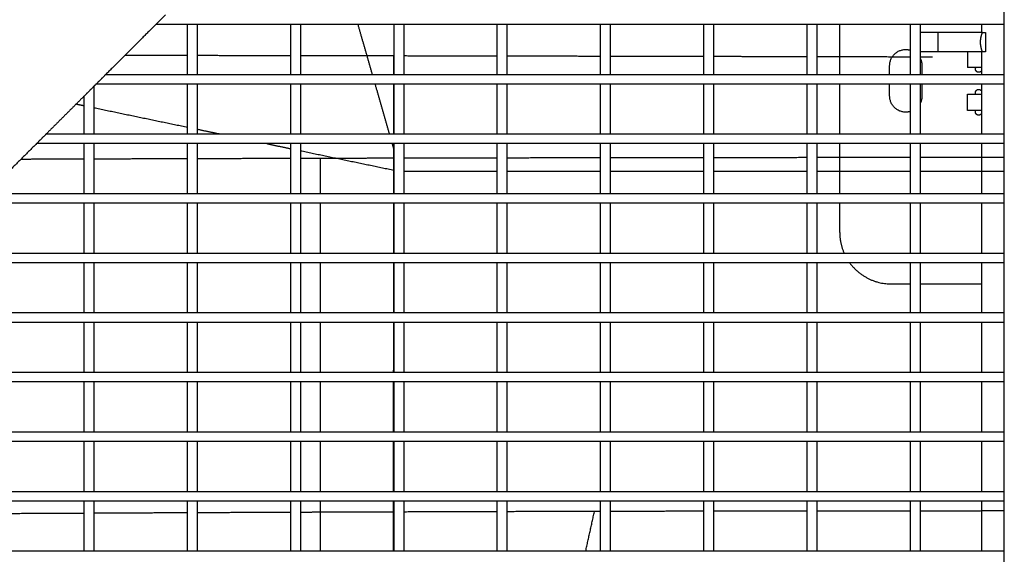
# Model space of a CAD drawing. Units: millimetres. Extents: x -4448 to 4448, y -4448 to 4448.
# Drawn here: x -503 to -19, y -883 to -619 of the extents above; entities that cross this region are included whole.
import ezdxf

# ---------------------------------------------------------------- set-up
doc = ezdxf.new("R2010")
doc.units = ezdxf.units.MM
doc.layers.add('DX-815', color=7, linetype='Continuous', true_color=0x000000)

msp = doc.modelspace()

# ---------------------------------------------------------------- linework, layer by layer
at = {"layer": 'DX-815', "lineweight": -3}
for points in [[(-184.33, -87.5), (-657.42, -560.53), (-1130.51, -1033.56)], [(-1032.9, -1130.23), (-559.78, -657.17), (-86.67, -184.1)], [(-533.49, -628.38), (-393.48, -488.4), (-253.48, -348.41)], [(-19.05, -1144.97), (-19.05, -868.73), (-19.05, -592.5)], [(-431.66, -617.04), (-434.05, -619.43), (-436.44, -621.82)], [(-436.44, -621.82), (-448.72, -634.1), (-461, -646.37)], [(-420.85, -621.82), (-428.65, -621.82), (-436.44, -621.82)], [(-420.85, -646.37), (-420.85, -634.09), (-420.85, -621.82)], [(-416.08, -621.82), (-418.46, -621.82), (-420.85, -621.82)], [(-416.08, -621.82), (-416.08, -634.1), (-416.08, -646.37)], [(-370.05, -621.82), (-393.06, -621.82), (-416.08, -621.82)], [(-370.05, -646.37), (-370.05, -634.1), (-370.05, -621.82)], [(-365.28, -621.82), (-367.66, -621.82), (-370.05, -621.82)], [(-319.25, -621.82), (-342.26, -621.82), (-365.28, -621.82)], [(-365.28, -621.82), (-365.28, -634.1), (-365.28, -646.37)], [(-337.05, -621.82), (-333.52, -634.1), (-329.99, -646.37)], [(-314.47, -621.82), (-316.86, -621.82), (-319.25, -621.82)], [(-319.25, -646.37), (-319.25, -634.1), (-319.25, -621.82)], [(-314.48, -621.82), (-314.48, -634.1), (-314.48, -646.37)], [(-268.45, -621.82), (-291.46, -621.82), (-314.47, -621.82)], [(-268.45, -646.37), (-268.45, -634.09), (-268.45, -621.82)], [(-263.68, -621.82), (-266.06, -621.82), (-268.45, -621.82)], [(-263.68, -621.82), (-263.68, -634.1), (-263.68, -646.37)], [(-217.65, -621.82), (-240.66, -621.82), (-263.68, -621.82)], [(-217.65, -646.37), (-217.65, -634.1), (-217.65, -621.82)], [(-212.88, -621.82), (-215.26, -621.82), (-217.65, -621.82)], [(-212.88, -621.82), (-212.88, -634.1), (-212.88, -646.37)], [(-166.85, -621.82), (-189.86, -621.82), (-212.88, -621.82)], [(-166.85, -646.37), (-166.85, -634.1), (-166.85, -621.82)], [(-162.08, -621.82), (-164.46, -621.82), (-166.85, -621.82)], [(-162.08, -621.82), (-162.08, -634.1), (-162.08, -646.37)], [(-116.05, -621.82), (-139.06, -621.82), (-162.08, -621.82)], [(-116.05, -646.37), (-116.05, -634.1), (-116.05, -621.82)], [(-111.28, -621.82), (-113.66, -621.82), (-116.05, -621.82)], [(-100.01, -621.82), (-105.64, -621.82), (-111.28, -621.82)], [(-111.28, -621.82), (-111.28, -634.1), (-111.28, -646.37)], [(-19.05, -621.82), (-59.53, -621.82), (-100.01, -621.82)], [(-100.01, -646.37), (-100.01, -634.1), (-100.01, -621.82)], [(-65.25, -634.44), (-65.25, -628.13), (-65.25, -621.82)], [(-60.48, -621.82), (-60.48, -630.08), (-60.48, -638.35)], [(-30.16, -625.73), (-30.16, -623.77), (-30.16, -621.82)], [(-29.8, -625.73), (-40.65, -625.73), (-51.51, -625.73)], [(-29.8, -625.73), (-29.07, -625.73), (-28.34, -625.73)], [(-28.34, -625.73), (-28.34, -630.49), (-28.34, -635.25)], [(-65.25, -646.37), (-65.25, -640.4), (-65.25, -634.44)], [(-451.54, -636.92), (-436.34, -636.94), (-421.15, -636.96)], [(-421.15, -636.96), (-421, -636.96), (-420.85, -636.96)], [(-416.07, -636.97), (-393.06, -637.01), (-370.05, -637.05)], [(-365.28, -637.06), (-355.96, -637.07), (-346.65, -637.09)], [(-346.65, -637.09), (-332.95, -637.12), (-319.25, -637.14)], [(-314.47, -637.15), (-293.57, -637.19), (-272.68, -637.23)], [(-272.68, -637.23), (-270.56, -637.23), (-268.45, -637.24)], [(-263.68, -637.25), (-240.66, -637.29), (-217.65, -637.34)], [(-212.87, -637.35), (-206.07, -637.36), (-199.27, -637.37)], [(-199.27, -637.37), (-183.06, -637.41), (-166.85, -637.44)], [(-162.08, -637.45), (-144.28, -637.49), (-126.48, -637.53)], [(-126.48, -637.53), (-121.26, -637.54), (-116.05, -637.55)], [(-111.27, -637.56), (-88.26, -637.62), (-65.25, -637.67)], [(-60.48, -637.68), (-57.41, -637.69), (-54.34, -637.69)], [(-60.48, -638.35), (-60.48, -642.36), (-60.48, -646.37)], [(-29.8, -635.25), (-40.65, -635.25), (-51.51, -635.25)], [(-37.21, -635.25), (-37.21, -639.11), (-37.21, -642.97)], [(-30.16, -642.97), (-30.16, -639.11), (-30.16, -635.25)], [(-28.34, -635.25), (-29.07, -635.25), (-29.8, -635.25)], [(-75.44, -646.37), (-75.44, -644.21), (-75.44, -642.05)], [(-59.56, -642.05), (-59.56, -644.21), (-59.56, -646.37)], [(-33.02, -642.97), (-35.12, -642.97), (-37.21, -642.97)], [(-31.28, -642.97), (-32.15, -642.97), (-33.02, -642.97)], [(-30.16, -644.32), (-30.16, -643.64), (-30.16, -642.97)], [(-461, -646.37), (-463.38, -648.76), (-465.77, -651.15)], [(-461, -646.37), (-440.92, -646.37), (-420.85, -646.37)], [(-420.85, -646.37), (-418.46, -646.37), (-416.07, -646.37)], [(-416.07, -646.37), (-393.06, -646.37), (-370.05, -646.37)], [(-370.05, -646.37), (-367.66, -646.37), (-365.27, -646.37)], [(-365.27, -646.37), (-342.26, -646.37), (-319.25, -646.37)], [(-319.25, -646.37), (-316.86, -646.37), (-314.48, -646.37)], [(-314.48, -646.37), (-291.46, -646.37), (-268.45, -646.37)], [(-268.45, -646.37), (-266.06, -646.37), (-263.68, -646.37)], [(-263.68, -646.37), (-240.66, -646.37), (-217.65, -646.37)], [(-217.65, -646.37), (-215.26, -646.37), (-212.88, -646.37)], [(-212.88, -646.37), (-189.86, -646.37), (-166.85, -646.37)], [(-166.85, -646.37), (-164.46, -646.37), (-162.08, -646.37)], [(-162.08, -646.37), (-139.06, -646.37), (-116.05, -646.37)], [(-116.05, -646.37), (-113.66, -646.37), (-111.28, -646.37)], [(-111.28, -646.37), (-105.64, -646.37), (-100.01, -646.37)], [(-100.01, -646.37), (-87.72, -646.37), (-75.43, -646.37)], [(-75.43, -646.37), (-70.34, -646.37), (-65.25, -646.37)], [(-65.25, -646.37), (-62.86, -646.37), (-60.47, -646.37)], [(-60.47, -646.37), (-60.02, -646.37), (-59.56, -646.37)], [(-59.56, -646.37), (-39.3, -646.37), (-19.05, -646.37)], [(-30.16, -646.37), (-30.16, -645.35), (-30.16, -644.32)], [(-466.87, -652.25), (-469.26, -654.64), (-471.65, -657.03)], [(-466.88, -652.25), (-466.88, -663.98), (-466.88, -675.7)], [(-465.77, -651.15), (-466.32, -651.7), (-466.87, -652.25)], [(-420.85, -651.15), (-443.31, -651.15), (-465.77, -651.15)], [(-420.85, -675.7), (-420.85, -663.43), (-420.85, -651.15)], [(-416.08, -651.15), (-418.46, -651.15), (-420.85, -651.15)], [(-416.08, -651.14), (-416.08, -663.42), (-416.08, -675.7)], [(-370.05, -651.15), (-393.06, -651.15), (-416.08, -651.15)], [(-365.28, -651.15), (-367.66, -651.15), (-370.05, -651.15)], [(-370.05, -675.7), (-370.05, -663.43), (-370.05, -651.15)], [(-319.25, -651.15), (-342.26, -651.15), (-365.28, -651.15)], [(-365.28, -651.15), (-365.28, -663.43), (-365.28, -675.7)], [(-328.62, -651.15), (-325.09, -663.43), (-321.56, -675.7)], [(-319.25, -675.7), (-319.25, -663.43), (-319.25, -651.15)], [(-314.48, -651.15), (-316.86, -651.15), (-319.25, -651.15)], [(-268.45, -651.15), (-291.46, -651.15), (-314.48, -651.15)], [(-314.48, -651.15), (-314.48, -663.43), (-314.48, -675.7)], [(-268.45, -675.7), (-268.45, -663.42), (-268.45, -651.15)], [(-263.67, -651.15), (-266.06, -651.15), (-268.45, -651.15)], [(-263.68, -651.15), (-263.68, -663.43), (-263.68, -675.7)], [(-217.65, -651.15), (-240.66, -651.15), (-263.67, -651.15)], [(-212.87, -651.15), (-215.26, -651.15), (-217.65, -651.15)], [(-217.65, -675.7), (-217.65, -663.43), (-217.65, -651.15)], [(-212.88, -651.15), (-212.88, -663.43), (-212.88, -675.7)], [(-166.85, -651.15), (-189.86, -651.15), (-212.87, -651.15)], [(-162.08, -651.15), (-164.46, -651.15), (-166.85, -651.15)], [(-166.85, -675.7), (-166.85, -663.43), (-166.85, -651.15)], [(-116.05, -651.15), (-139.06, -651.15), (-162.08, -651.15)], [(-162.08, -651.15), (-162.08, -663.42), (-162.08, -675.7)], [(-116.05, -675.7), (-116.05, -663.42), (-116.05, -651.15)], [(-111.27, -651.15), (-113.66, -651.15), (-116.05, -651.15)], [(-111.28, -651.15), (-111.28, -663.43), (-111.28, -675.7)], [(-100.01, -651.15), (-105.64, -651.15), (-111.27, -651.15)], [(-100.01, -675.7), (-100.01, -663.43), (-100.01, -651.15)], [(-75.44, -651.15), (-87.72, -651.15), (-100.01, -651.15)], [(-65.25, -651.15), (-70.34, -651.15), (-75.44, -651.15)], [(-75.44, -657.03), (-75.44, -654.09), (-75.44, -651.15)], [(-60.48, -651.15), (-62.86, -651.15), (-65.25, -651.15)], [(-65.25, -664.65), (-65.25, -657.9), (-65.25, -651.15)], [(-59.56, -651.15), (-60.02, -651.15), (-60.48, -651.15)], [(-60.48, -651.15), (-60.48, -655.94), (-60.48, -660.72)], [(-19.05, -651.15), (-39.3, -651.15), (-59.56, -651.15)], [(-59.56, -651.15), (-59.56, -654.09), (-59.56, -657.03)], [(-30.16, -654.79), (-30.16, -652.97), (-30.16, -651.15)], [(-471.65, -657.03), (-480.99, -666.36), (-490.33, -675.7)], [(-471.65, -675.7), (-471.65, -666.36), (-471.65, -657.02)], [(-37.21, -656.14), (-35.12, -656.14), (-33.02, -656.14)], [(-37.21, -664.08), (-37.21, -660.11), (-37.21, -656.14)], [(-33.02, -656.14), (-32.15, -656.14), (-31.28, -656.14)], [(-30.16, -656.14), (-30.16, -655.46), (-30.16, -654.79)], [(-30.16, -664.08), (-30.16, -660.11), (-30.16, -656.14)], [(-475.58, -660.95), (-473.61, -661.36), (-471.65, -661.77)], [(-466.88, -662.76), (-443.86, -667.56), (-420.85, -672.35)], [(-60.48, -660.72), (-60.48, -668.21), (-60.48, -675.7)], [(-65.25, -675.7), (-65.25, -670.17), (-65.25, -664.65)], [(-33.02, -664.08), (-35.12, -664.08), (-37.21, -664.08)], [(-31.28, -664.08), (-32.15, -664.08), (-33.02, -664.08)], [(-30.16, -665.43), (-30.16, -664.75), (-30.16, -664.08)], [(-30.16, -675.7), (-30.16, -670.57), (-30.16, -665.43)], [(-490.33, -675.7), (-492.72, -678.09), (-495.1, -680.47)], [(-490.33, -675.7), (-480.99, -675.7), (-471.65, -675.7)], [(-471.65, -675.7), (-469.26, -675.7), (-466.87, -675.7)], [(-466.87, -675.7), (-443.86, -675.7), (-420.85, -675.7)], [(-420.85, -675.7), (-418.46, -675.7), (-416.08, -675.7)], [(-416.08, -673.35), (-410.43, -674.53), (-404.78, -675.7)], [(-416.08, -675.7), (-393.06, -675.7), (-370.05, -675.7)], [(-370.05, -675.7), (-367.66, -675.7), (-365.28, -675.7)], [(-365.28, -675.7), (-342.26, -675.7), (-319.25, -675.7)], [(-319.25, -675.7), (-316.86, -675.7), (-314.48, -675.7)], [(-314.48, -675.7), (-291.46, -675.7), (-268.45, -675.7)], [(-268.45, -675.7), (-266.06, -675.7), (-263.67, -675.7)], [(-263.67, -675.7), (-240.66, -675.7), (-217.65, -675.7)], [(-217.65, -675.7), (-215.26, -675.7), (-212.88, -675.7)], [(-212.88, -675.7), (-189.86, -675.7), (-166.85, -675.7)], [(-166.85, -675.7), (-164.46, -675.7), (-162.08, -675.7)], [(-162.08, -675.7), (-139.06, -675.7), (-116.05, -675.7)], [(-116.05, -675.7), (-113.66, -675.7), (-111.27, -675.7)], [(-111.27, -675.7), (-105.64, -675.7), (-100.01, -675.7)], [(-100.01, -675.7), (-82.63, -675.7), (-65.25, -675.7)], [(-65.25, -675.7), (-42.15, -675.7), (-19.05, -675.7)], [(-65.25, -675.7), (-65.25, -675.7), (-65.25, -675.7)], [(-495.1, -680.47), (-506.39, -691.76), (-517.68, -703.05)], [(-471.65, -680.48), (-483.38, -680.48), (-495.1, -680.48)], [(-471.65, -705.03), (-471.65, -692.75), (-471.65, -680.48)], [(-466.88, -680.48), (-469.26, -680.48), (-471.65, -680.48)], [(-466.88, -680.48), (-466.88, -692.75), (-466.88, -705.03)], [(-420.85, -680.48), (-443.86, -680.48), (-466.88, -680.48)], [(-420.85, -705.03), (-420.85, -692.75), (-420.85, -680.48)], [(-416.07, -680.48), (-418.46, -680.48), (-420.85, -680.48)], [(-416.08, -680.48), (-416.08, -692.75), (-416.08, -705.03)], [(-370.05, -680.48), (-393.06, -680.48), (-416.07, -680.48)], [(-381.87, -680.48), (-375.96, -681.71), (-370.05, -682.94)], [(-370.05, -705.03), (-370.05, -692.75), (-370.05, -680.48)], [(-365.28, -680.48), (-367.66, -680.48), (-370.05, -680.48)], [(-365.28, -680.48), (-365.28, -692.75), (-365.28, -705.03)], [(-319.25, -680.48), (-342.26, -680.48), (-365.28, -680.48)], [(-320.19, -680.48), (-319.72, -682.11), (-319.25, -683.75)], [(-319.25, -705.03), (-319.25, -692.75), (-319.25, -680.47)], [(-314.48, -680.48), (-316.86, -680.48), (-319.25, -680.48)], [(-314.48, -680.48), (-314.48, -692.75), (-314.48, -705.03)], [(-268.45, -680.48), (-291.46, -680.48), (-314.48, -680.48)], [(-268.45, -705.03), (-268.45, -692.75), (-268.45, -680.48)], [(-263.67, -680.48), (-266.06, -680.48), (-268.45, -680.48)], [(-263.68, -680.48), (-263.68, -692.76), (-263.68, -705.03)], [(-217.65, -680.48), (-240.66, -680.48), (-263.67, -680.48)], [(-217.65, -705.03), (-217.65, -692.75), (-217.65, -680.48)], [(-212.88, -680.48), (-215.26, -680.48), (-217.65, -680.48)], [(-212.88, -680.48), (-212.88, -692.75), (-212.88, -705.03)], [(-166.85, -680.48), (-189.86, -680.48), (-212.88, -680.48)], [(-166.85, -705.03), (-166.85, -692.75), (-166.85, -680.48)], [(-162.07, -680.48), (-164.46, -680.48), (-166.85, -680.48)], [(-162.08, -680.48), (-162.08, -692.75), (-162.08, -705.03)], [(-116.05, -680.48), (-139.06, -680.48), (-162.07, -680.48)], [(-116.05, -705.03), (-116.05, -692.75), (-116.05, -680.48)], [(-111.27, -680.48), (-113.66, -680.48), (-116.05, -680.48)], [(-111.28, -680.48), (-111.28, -692.75), (-111.28, -705.03)], [(-100.01, -680.48), (-105.64, -680.48), (-111.27, -680.48)], [(-100.01, -705.03), (-100.01, -692.75), (-100.01, -680.48)], [(-19.05, -680.48), (-59.53, -680.48), (-100.01, -680.48)], [(-65.25, -705.03), (-65.25, -692.75), (-65.25, -680.48)], [(-60.48, -680.48), (-60.48, -692.76), (-60.48, -705.03)], [(-30.16, -705.03), (-30.16, -692.75), (-30.16, -680.48)], [(-365.28, -683.94), (-342.26, -688.73), (-319.25, -693.53)], [(-355.43, -705.03), (-355.43, -696.32), (-355.43, -687.6)], [(-268.45, -694.15), (-291.46, -694.15), (-314.47, -694.15)], [(-217.65, -694.15), (-240.66, -694.15), (-263.68, -694.15)], [(-166.85, -694.15), (-189.86, -694.15), (-212.87, -694.15)], [(-116.05, -694.15), (-139.06, -694.15), (-162.08, -694.15)], [(-65.25, -694.15), (-88.26, -694.15), (-111.28, -694.15)], [(-19.05, -694.15), (-39.76, -694.15), (-60.47, -694.15)], [(-517.67, -705.03), (-494.66, -705.03), (-471.65, -705.03)], [(-471.65, -705.03), (-469.26, -705.03), (-466.87, -705.03)], [(-466.87, -705.03), (-443.86, -705.03), (-420.85, -705.03)], [(-420.85, -705.03), (-418.46, -705.03), (-416.08, -705.03)], [(-416.08, -705.03), (-393.06, -705.03), (-370.05, -705.03)], [(-370.05, -705.03), (-367.66, -705.03), (-365.27, -705.03)], [(-365.27, -705.03), (-342.26, -705.03), (-319.25, -705.03)], [(-319.25, -705.03), (-316.86, -705.03), (-314.47, -705.03)], [(-314.47, -705.03), (-291.46, -705.03), (-268.45, -705.03)], [(-268.45, -705.03), (-266.06, -705.03), (-263.68, -705.03)], [(-263.68, -705.03), (-240.66, -705.03), (-217.65, -705.03)], [(-217.65, -705.03), (-215.26, -705.03), (-212.87, -705.03)], [(-212.87, -705.03), (-189.86, -705.03), (-166.85, -705.03)], [(-166.85, -705.03), (-164.46, -705.03), (-162.07, -705.03)], [(-162.07, -705.03), (-139.06, -705.03), (-116.05, -705.03)], [(-116.05, -705.03), (-113.66, -705.03), (-111.28, -705.03)], [(-111.28, -705.03), (-105.64, -705.03), (-100.01, -705.03)], [(-100.01, -705.03), (-59.53, -705.03), (-19.05, -705.03)], [(-471.65, -709.81), (-494.66, -709.81), (-517.68, -709.81)], [(-466.87, -709.81), (-469.26, -709.81), (-471.65, -709.81)], [(-471.65, -734.36), (-471.65, -722.08), (-471.65, -709.81)], [(-466.88, -709.81), (-466.88, -722.08), (-466.88, -734.36)], [(-420.85, -709.81), (-443.86, -709.81), (-466.87, -709.81)], [(-420.85, -734.36), (-420.85, -722.08), (-420.85, -709.81)], [(-416.07, -709.81), (-418.46, -709.81), (-420.85, -709.81)], [(-416.08, -709.81), (-416.08, -722.08), (-416.08, -734.36)], [(-370.05, -709.81), (-393.06, -709.81), (-416.07, -709.81)], [(-365.27, -709.81), (-367.66, -709.81), (-370.05, -709.81)], [(-370.05, -734.36), (-370.05, -722.08), (-370.05, -709.81)], [(-365.28, -709.81), (-365.28, -722.08), (-365.28, -734.36)], [(-319.25, -709.81), (-342.26, -709.81), (-365.27, -709.81)], [(-355.42, -734.36), (-355.43, -722.08), (-355.43, -709.81)], [(-314.48, -709.81), (-316.86, -709.81), (-319.25, -709.81)], [(-319.25, -734.36), (-319.25, -722.08), (-319.25, -709.81)], [(-314.48, -709.8), (-314.48, -722.08), (-314.48, -734.36)], [(-268.45, -709.81), (-291.46, -709.81), (-314.48, -709.81)], [(-263.67, -709.81), (-266.06, -709.81), (-268.45, -709.81)], [(-268.45, -734.36), (-268.45, -722.08), (-268.45, -709.81)], [(-263.68, -709.81), (-263.68, -722.08), (-263.68, -734.36)], [(-217.65, -709.81), (-240.66, -709.81), (-263.67, -709.81)], [(-212.87, -709.81), (-215.26, -709.81), (-217.65, -709.81)], [(-217.65, -734.36), (-217.65, -722.08), (-217.65, -709.81)], [(-212.88, -709.81), (-212.88, -722.08), (-212.88, -734.36)], [(-166.85, -709.81), (-189.86, -709.81), (-212.87, -709.81)], [(-162.08, -709.81), (-164.46, -709.81), (-166.85, -709.81)], [(-166.85, -734.36), (-166.85, -722.08), (-166.85, -709.81)], [(-162.08, -709.8), (-162.08, -722.08), (-162.08, -734.36)], [(-116.05, -709.81), (-139.06, -709.81), (-162.08, -709.81)], [(-116.05, -734.36), (-116.05, -722.08), (-116.05, -709.81)], [(-111.27, -709.81), (-113.66, -709.81), (-116.05, -709.81)], [(-111.28, -709.81), (-111.28, -722.08), (-111.28, -734.36)], [(-100.01, -709.81), (-105.64, -709.81), (-111.27, -709.81)], [(-19.06, -709.81), (-59.53, -709.81), (-100.01, -709.81)], [(-100.01, -724.15), (-100.01, -716.98), (-100.01, -709.81)], [(-65.25, -734.36), (-65.25, -722.08), (-65.25, -709.81)], [(-60.48, -709.81), (-60.48, -722.08), (-60.48, -734.36)], [(-30.16, -734.36), (-30.16, -722.08), (-30.16, -709.81)], [(-517.68, -734.36), (-494.66, -734.36), (-471.65, -734.36)], [(-471.65, -734.36), (-469.26, -734.36), (-466.88, -734.36)], [(-466.88, -734.36), (-443.86, -734.36), (-420.85, -734.36)], [(-420.85, -734.36), (-418.46, -734.36), (-416.08, -734.36)], [(-416.08, -734.36), (-393.06, -734.36), (-370.05, -734.36)], [(-370.05, -734.36), (-367.66, -734.36), (-365.28, -734.36)], [(-365.28, -734.36), (-342.26, -734.36), (-319.25, -734.36)], [(-319.25, -734.36), (-316.86, -734.36), (-314.48, -734.36)], [(-314.48, -734.36), (-291.46, -734.36), (-268.45, -734.36)], [(-268.45, -734.36), (-266.06, -734.36), (-263.67, -734.36)], [(-263.67, -734.36), (-240.66, -734.36), (-217.65, -734.36)], [(-217.65, -734.36), (-215.26, -734.36), (-212.88, -734.36)], [(-212.88, -734.36), (-189.86, -734.36), (-166.85, -734.36)], [(-166.85, -734.36), (-164.46, -734.36), (-162.08, -734.36)], [(-162.08, -734.36), (-139.06, -734.36), (-116.05, -734.36)], [(-116.05, -734.36), (-113.66, -734.36), (-111.27, -734.36)], [(-111.27, -734.36), (-104.57, -734.36), (-97.87, -734.36)], [(-97.87, -734.36), (-58.46, -734.36), (-19.05, -734.36)], [(-471.65, -739.14), (-494.66, -739.14), (-517.67, -739.14)], [(-471.65, -763.69), (-471.65, -751.41), (-471.65, -739.14)], [(-466.88, -739.14), (-469.26, -739.14), (-471.65, -739.14)], [(-466.88, -739.13), (-466.88, -751.41), (-466.88, -763.69)], [(-420.85, -739.14), (-443.86, -739.14), (-466.88, -739.14)], [(-420.85, -763.69), (-420.85, -751.41), (-420.85, -739.13)], [(-416.08, -739.14), (-418.46, -739.14), (-420.85, -739.14)], [(-370.05, -739.14), (-393.06, -739.14), (-416.08, -739.14)], [(-416.08, -739.14), (-416.08, -751.41), (-416.08, -763.69)], [(-365.28, -739.14), (-367.66, -739.14), (-370.05, -739.14)], [(-370.05, -763.69), (-370.05, -751.41), (-370.05, -739.14)], [(-319.25, -739.14), (-342.26, -739.14), (-365.28, -739.14)], [(-365.28, -739.14), (-365.28, -751.41), (-365.28, -763.69)], [(-355.42, -763.69), (-355.42, -751.41), (-355.42, -739.14)], [(-314.47, -739.14), (-316.86, -739.14), (-319.25, -739.14)], [(-319.25, -763.69), (-319.25, -751.41), (-319.25, -739.14)], [(-314.48, -739.14), (-314.48, -751.41), (-314.48, -763.69)], [(-268.45, -739.14), (-291.46, -739.14), (-314.47, -739.14)], [(-263.67, -739.14), (-266.06, -739.14), (-268.45, -739.14)], [(-268.45, -763.69), (-268.45, -751.41), (-268.45, -739.14)], [(-263.68, -739.14), (-263.68, -751.41), (-263.68, -763.69)], [(-217.65, -739.14), (-240.66, -739.14), (-263.67, -739.14)], [(-212.88, -739.14), (-215.26, -739.14), (-217.65, -739.14)], [(-217.65, -763.69), (-217.65, -751.41), (-217.65, -739.14)], [(-166.85, -739.14), (-189.86, -739.14), (-212.88, -739.14)], [(-212.88, -739.14), (-212.88, -751.41), (-212.88, -763.69)], [(-162.07, -739.14), (-164.46, -739.14), (-166.85, -739.14)], [(-166.85, -763.69), (-166.85, -751.41), (-166.85, -739.14)], [(-162.08, -739.14), (-162.08, -751.41), (-162.08, -763.69)], [(-116.05, -739.14), (-139.06, -739.14), (-162.07, -739.14)], [(-111.28, -739.14), (-113.66, -739.14), (-116.05, -739.14)], [(-116.05, -763.69), (-116.05, -751.41), (-116.05, -739.14)], [(-111.28, -739.13), (-111.28, -751.41), (-111.28, -763.69)], [(-95.12, -739.14), (-103.2, -739.14), (-111.28, -739.14)], [(-19.05, -739.14), (-57.09, -739.14), (-95.12, -739.14)], [(-65.25, -749.55), (-65.25, -744.35), (-65.25, -739.14)], [(-60.48, -739.13), (-60.48, -744.34), (-60.48, -749.55)], [(-30.16, -749.55), (-30.16, -744.35), (-30.16, -739.14)], [(-74.61, -749.55), (-69.93, -749.55), (-65.25, -749.55)], [(-65.25, -763.69), (-65.25, -756.62), (-65.25, -749.55)], [(-60.48, -749.55), (-45.32, -749.55), (-30.16, -749.55)], [(-60.48, -749.55), (-60.48, -756.62), (-60.48, -763.69)], [(-30.16, -763.69), (-30.16, -756.62), (-30.16, -749.55)], [(-517.68, -763.69), (-494.66, -763.69), (-471.65, -763.69)], [(-471.65, -763.69), (-469.26, -763.69), (-466.88, -763.69)], [(-466.88, -763.69), (-443.86, -763.69), (-420.85, -763.69)], [(-420.85, -763.69), (-418.46, -763.69), (-416.07, -763.69)], [(-416.07, -763.69), (-393.06, -763.69), (-370.05, -763.69)], [(-370.05, -763.69), (-367.66, -763.69), (-365.27, -763.69)], [(-365.27, -763.69), (-342.26, -763.69), (-319.25, -763.69)], [(-319.25, -763.69), (-316.86, -763.69), (-314.48, -763.69)], [(-314.48, -763.69), (-291.46, -763.69), (-268.45, -763.69)], [(-268.45, -763.69), (-266.06, -763.69), (-263.68, -763.69)], [(-263.68, -763.69), (-240.66, -763.69), (-217.65, -763.69)], [(-217.65, -763.69), (-215.26, -763.69), (-212.88, -763.69)], [(-212.88, -763.69), (-189.86, -763.69), (-166.85, -763.69)], [(-166.85, -763.69), (-164.46, -763.69), (-162.08, -763.69)], [(-162.08, -763.69), (-139.06, -763.69), (-116.05, -763.69)], [(-116.05, -763.69), (-113.66, -763.69), (-111.28, -763.69)], [(-111.28, -763.69), (-88.26, -763.69), (-65.25, -763.69)], [(-65.25, -763.69), (-62.86, -763.69), (-60.48, -763.69)], [(-60.48, -763.69), (-45.32, -763.69), (-30.16, -763.69)], [(-30.16, -763.69), (-24.6, -763.69), (-19.05, -763.69)], [(-19.05, -763.69), (-19.05, -763.69), (-19.05, -763.69)], [(-471.65, -768.47), (-494.66, -768.47), (-517.67, -768.47)], [(-471.65, -793.02), (-471.65, -780.74), (-471.65, -768.47)], [(-466.88, -768.47), (-469.26, -768.47), (-471.65, -768.47)], [(-466.88, -768.46), (-466.88, -780.74), (-466.88, -793.02)], [(-420.85, -768.47), (-443.86, -768.47), (-466.88, -768.47)], [(-416.08, -768.47), (-418.46, -768.47), (-420.85, -768.47)], [(-420.85, -793.02), (-420.85, -780.74), (-420.85, -768.47)], [(-416.08, -768.47), (-416.08, -780.74), (-416.08, -793.02)], [(-370.05, -768.47), (-393.06, -768.47), (-416.08, -768.47)], [(-365.28, -768.47), (-367.66, -768.47), (-370.05, -768.47)], [(-370.05, -793.02), (-370.05, -780.74), (-370.05, -768.47)], [(-319.25, -768.47), (-342.26, -768.47), (-365.28, -768.47)], [(-365.28, -768.47), (-365.28, -780.74), (-365.28, -793.02)], [(-355.41, -793.02), (-355.41, -780.74), (-355.42, -768.46)], [(-319.25, -793.02), (-319.25, -780.74), (-319.25, -768.47)], [(-314.48, -768.47), (-316.86, -768.47), (-319.25, -768.47)], [(-268.45, -768.47), (-291.46, -768.47), (-314.48, -768.47)], [(-314.48, -768.47), (-314.48, -780.74), (-314.48, -793.02)], [(-268.45, -793.02), (-268.45, -780.75), (-268.45, -768.47)], [(-263.67, -768.47), (-266.06, -768.47), (-268.45, -768.47)], [(-263.68, -768.47), (-263.68, -780.75), (-263.68, -793.02)], [(-217.65, -768.47), (-240.66, -768.47), (-263.67, -768.47)], [(-212.87, -768.47), (-215.26, -768.47), (-217.65, -768.47)], [(-217.65, -793.02), (-217.65, -780.74), (-217.65, -768.47)], [(-212.88, -768.47), (-212.88, -780.74), (-212.88, -793.02)], [(-166.85, -768.47), (-189.86, -768.47), (-212.87, -768.47)], [(-166.85, -793.02), (-166.85, -780.74), (-166.85, -768.47)], [(-162.07, -768.47), (-164.46, -768.47), (-166.85, -768.47)], [(-162.08, -768.47), (-162.08, -780.74), (-162.08, -793.02)], [(-116.05, -768.47), (-139.06, -768.47), (-162.07, -768.47)], [(-116.05, -793.02), (-116.05, -780.74), (-116.05, -768.47)], [(-111.28, -768.47), (-113.66, -768.47), (-116.05, -768.47)], [(-111.28, -768.47), (-111.28, -780.74), (-111.28, -793.02)], [(-65.25, -768.47), (-88.26, -768.47), (-111.28, -768.47)], [(-65.25, -793.02), (-65.25, -780.74), (-65.25, -768.47)], [(-60.48, -768.47), (-62.86, -768.47), (-65.25, -768.47)], [(-30.16, -768.47), (-45.32, -768.47), (-60.48, -768.47)], [(-60.48, -768.47), (-60.48, -780.74), (-60.48, -793.02)], [(-19.05, -768.47), (-24.61, -768.47), (-30.16, -768.47)], [(-30.16, -793.02), (-30.16, -780.74), (-30.16, -768.47)], [(-19.05, -768.47), (-19.05, -768.47), (-19.05, -768.47)], [(-517.67, -793.02), (-494.66, -793.02), (-471.65, -793.02)], [(-471.65, -793.02), (-469.26, -793.02), (-466.87, -793.02)], [(-466.87, -793.02), (-443.86, -793.02), (-420.85, -793.02)], [(-420.85, -793.02), (-418.46, -793.02), (-416.07, -793.02)], [(-416.07, -793.02), (-393.06, -793.02), (-370.05, -793.02)], [(-370.05, -793.02), (-367.66, -793.02), (-365.27, -793.02)], [(-365.27, -793.02), (-342.26, -793.02), (-319.25, -793.02)], [(-319.25, -793.02), (-316.86, -793.02), (-314.47, -793.02)], [(-314.47, -793.02), (-291.46, -793.02), (-268.45, -793.02)], [(-268.45, -793.02), (-266.06, -793.02), (-263.68, -793.02)], [(-263.68, -793.02), (-240.66, -793.02), (-217.65, -793.02)], [(-217.65, -793.02), (-215.26, -793.02), (-212.88, -793.02)], [(-212.88, -793.02), (-189.86, -793.02), (-166.85, -793.02)], [(-166.85, -793.02), (-164.46, -793.02), (-162.07, -793.02)], [(-162.07, -793.02), (-139.06, -793.02), (-116.05, -793.02)], [(-116.05, -793.02), (-113.66, -793.02), (-111.28, -793.02)], [(-111.28, -793.02), (-88.26, -793.02), (-65.25, -793.02)], [(-65.25, -793.02), (-62.86, -793.02), (-60.48, -793.02)], [(-60.48, -793.02), (-45.32, -793.02), (-30.16, -793.02)], [(-30.16, -793.02), (-24.6, -793.02), (-19.05, -793.02)], [(-471.65, -797.8), (-494.66, -797.8), (-517.67, -797.8)], [(-466.88, -797.8), (-469.26, -797.8), (-471.65, -797.8)], [(-471.65, -822.35), (-471.65, -810.07), (-471.65, -797.8)], [(-466.88, -797.79), (-466.88, -810.07), (-466.88, -822.35)], [(-420.85, -797.8), (-443.86, -797.8), (-466.88, -797.8)], [(-420.85, -822.35), (-420.85, -810.07), (-420.85, -797.8)], [(-416.08, -797.8), (-418.46, -797.8), (-420.85, -797.8)], [(-370.05, -797.8), (-393.06, -797.8), (-416.08, -797.8)], [(-416.08, -797.8), (-416.08, -810.07), (-416.08, -822.35)], [(-370.05, -822.35), (-370.05, -810.07), (-370.05, -797.79)], [(-365.27, -797.8), (-367.66, -797.8), (-370.05, -797.8)], [(-365.28, -797.8), (-365.28, -810.07), (-365.28, -822.35)], [(-319.25, -797.8), (-342.26, -797.8), (-365.27, -797.8)], [(-355.4, -822.35), (-355.41, -810.07), (-355.41, -797.8)], [(-314.48, -797.8), (-316.86, -797.8), (-319.25, -797.8)], [(-319.25, -822.35), (-319.25, -810.07), (-319.25, -797.8)], [(-314.48, -797.8), (-314.48, -810.07), (-314.48, -822.35)], [(-268.45, -797.8), (-291.46, -797.8), (-314.48, -797.8)], [(-263.68, -797.8), (-266.06, -797.8), (-268.45, -797.8)], [(-268.45, -822.35), (-268.45, -810.07), (-268.45, -797.8)], [(-217.65, -797.8), (-240.66, -797.8), (-263.68, -797.8)], [(-263.68, -797.8), (-263.68, -810.07), (-263.68, -822.35)], [(-217.65, -822.35), (-217.65, -810.07), (-217.65, -797.79)], [(-212.87, -797.8), (-215.26, -797.8), (-217.65, -797.8)], [(-212.88, -797.8), (-212.88, -810.07), (-212.88, -822.35)], [(-166.85, -797.8), (-189.86, -797.8), (-212.87, -797.8)], [(-162.07, -797.8), (-164.46, -797.8), (-166.85, -797.8)], [(-166.85, -822.35), (-166.85, -810.07), (-166.85, -797.8)], [(-162.08, -797.8), (-162.08, -810.07), (-162.08, -822.35)], [(-116.05, -797.8), (-139.06, -797.8), (-162.07, -797.8)], [(-111.28, -797.8), (-113.66, -797.8), (-116.05, -797.8)], [(-116.05, -822.35), (-116.05, -810.07), (-116.05, -797.8)], [(-111.28, -797.79), (-111.28, -810.07), (-111.28, -822.35)], [(-65.25, -797.8), (-88.26, -797.8), (-111.28, -797.8)], [(-65.25, -822.35), (-65.25, -810.07), (-65.25, -797.8)], [(-60.47, -797.8), (-62.86, -797.8), (-65.25, -797.8)], [(-60.48, -797.8), (-60.48, -810.07), (-60.48, -822.35)], [(-30.16, -797.8), (-45.32, -797.8), (-60.47, -797.8)], [(-30.16, -822.35), (-30.16, -810.07), (-30.16, -797.8)], [(-19.05, -797.8), (-24.6, -797.8), (-30.16, -797.8)], [(-517.68, -822.35), (-494.66, -822.35), (-471.65, -822.35)], [(-471.65, -822.35), (-469.26, -822.35), (-466.88, -822.35)], [(-466.88, -822.35), (-443.86, -822.35), (-420.85, -822.35)], [(-420.85, -822.35), (-418.46, -822.35), (-416.08, -822.35)], [(-416.08, -822.35), (-393.06, -822.35), (-370.05, -822.35)], [(-370.05, -822.35), (-367.66, -822.35), (-365.27, -822.35)], [(-365.27, -822.35), (-342.26, -822.35), (-319.25, -822.35)], [(-319.25, -822.35), (-316.86, -822.35), (-314.47, -822.35)], [(-314.47, -822.35), (-291.46, -822.35), (-268.45, -822.35)], [(-268.45, -822.35), (-266.06, -822.35), (-263.68, -822.35)], [(-263.68, -822.35), (-240.66, -822.35), (-217.65, -822.35)], [(-217.65, -822.35), (-215.26, -822.35), (-212.87, -822.35)], [(-212.87, -822.35), (-189.86, -822.35), (-166.85, -822.35)], [(-166.85, -822.35), (-164.46, -822.35), (-162.07, -822.35)], [(-162.07, -822.35), (-139.06, -822.35), (-116.05, -822.35)], [(-116.05, -822.35), (-113.66, -822.35), (-111.28, -822.35)], [(-111.28, -822.35), (-88.26, -822.35), (-65.25, -822.35)], [(-65.25, -822.35), (-62.86, -822.35), (-60.48, -822.35)], [(-60.48, -822.35), (-45.32, -822.35), (-30.16, -822.35)], [(-30.16, -822.35), (-24.6, -822.35), (-19.05, -822.35)], [(-471.65, -827.12), (-494.66, -827.12), (-517.68, -827.12)], [(-471.65, -851.68), (-471.65, -839.4), (-471.65, -827.12)], [(-466.88, -827.12), (-469.26, -827.12), (-471.65, -827.12)], [(-420.85, -827.12), (-443.86, -827.12), (-466.88, -827.12)], [(-466.88, -827.12), (-466.88, -839.4), (-466.88, -851.68)], [(-420.85, -851.68), (-420.85, -839.4), (-420.85, -827.12)], [(-416.07, -827.12), (-418.46, -827.12), (-420.85, -827.12)], [(-416.08, -827.12), (-416.08, -839.4), (-416.08, -851.68)], [(-370.05, -827.12), (-393.06, -827.12), (-416.07, -827.12)], [(-365.28, -827.12), (-367.66, -827.12), (-370.05, -827.12)], [(-370.05, -851.68), (-370.05, -839.4), (-370.05, -827.12)], [(-319.25, -827.12), (-342.26, -827.12), (-365.28, -827.12)], [(-365.28, -827.12), (-365.28, -839.4), (-365.28, -851.68)], [(-355.4, -851.68), (-355.4, -839.4), (-355.4, -827.12)], [(-314.48, -827.12), (-316.86, -827.12), (-319.25, -827.12)], [(-319.25, -851.68), (-319.25, -839.4), (-319.25, -827.12)], [(-268.45, -827.12), (-291.46, -827.12), (-314.48, -827.12)], [(-314.48, -827.12), (-314.48, -839.4), (-314.48, -851.68)], [(-263.68, -827.12), (-266.06, -827.12), (-268.45, -827.12)], [(-268.45, -851.68), (-268.45, -839.4), (-268.45, -827.12)], [(-217.65, -827.12), (-240.66, -827.12), (-263.68, -827.12)], [(-263.68, -827.12), (-263.68, -839.4), (-263.68, -851.68)], [(-212.87, -827.12), (-215.26, -827.12), (-217.65, -827.12)], [(-217.65, -851.68), (-217.65, -839.4), (-217.65, -827.12)], [(-212.88, -827.12), (-212.88, -839.4), (-212.88, -851.68)], [(-166.85, -827.12), (-189.86, -827.12), (-212.87, -827.12)], [(-162.08, -827.12), (-164.46, -827.12), (-166.85, -827.12)], [(-166.85, -851.68), (-166.85, -839.4), (-166.85, -827.12)], [(-162.08, -827.12), (-162.08, -839.4), (-162.08, -851.68)], [(-116.05, -827.12), (-139.06, -827.12), (-162.08, -827.12)], [(-116.05, -851.68), (-116.05, -839.4), (-116.05, -827.12)], [(-111.28, -827.12), (-113.66, -827.12), (-116.05, -827.12)], [(-65.25, -827.12), (-88.26, -827.12), (-111.28, -827.12)], [(-111.28, -827.12), (-111.28, -839.4), (-111.28, -851.68)], [(-60.47, -827.12), (-62.86, -827.12), (-65.25, -827.12)], [(-65.25, -851.68), (-65.25, -839.4), (-65.25, -827.12)], [(-60.48, -827.12), (-60.48, -839.4), (-60.48, -851.68)], [(-30.16, -827.12), (-45.32, -827.12), (-60.47, -827.12)], [(-30.16, -851.68), (-30.16, -839.4), (-30.16, -827.12)], [(-19.05, -827.12), (-24.61, -827.12), (-30.16, -827.12)], [(-19.05, -827.12), (-19.05, -827.12), (-19.05, -827.12)], [(-517.68, -851.68), (-494.66, -851.68), (-471.65, -851.68)], [(-471.65, -851.68), (-469.26, -851.68), (-466.88, -851.68)], [(-466.88, -851.68), (-443.86, -851.68), (-420.85, -851.68)], [(-420.85, -851.68), (-418.46, -851.68), (-416.08, -851.68)], [(-416.08, -851.68), (-393.06, -851.68), (-370.05, -851.68)], [(-370.05, -851.68), (-367.66, -851.68), (-365.28, -851.68)], [(-365.28, -851.68), (-342.26, -851.68), (-319.25, -851.68)], [(-319.25, -851.68), (-316.86, -851.68), (-314.47, -851.68)], [(-314.47, -851.68), (-291.46, -851.68), (-268.45, -851.68)], [(-268.45, -851.68), (-266.06, -851.68), (-263.67, -851.68)], [(-263.67, -851.68), (-240.66, -851.68), (-217.65, -851.68)], [(-217.65, -851.68), (-215.26, -851.68), (-212.87, -851.68)], [(-212.87, -851.68), (-189.86, -851.68), (-166.85, -851.68)], [(-166.85, -851.68), (-164.46, -851.68), (-162.08, -851.68)], [(-162.08, -851.68), (-139.06, -851.68), (-116.05, -851.68)], [(-116.05, -851.68), (-113.66, -851.68), (-111.28, -851.68)], [(-111.28, -851.68), (-88.26, -851.68), (-65.25, -851.68)], [(-65.25, -851.68), (-62.86, -851.68), (-60.47, -851.68)], [(-60.47, -851.68), (-45.32, -851.68), (-30.16, -851.68)], [(-30.16, -851.68), (-24.61, -851.68), (-19.05, -851.68)], [(-471.65, -856.45), (-494.66, -856.45), (-517.68, -856.45)], [(-471.65, -881.01), (-471.65, -868.73), (-471.65, -856.45)], [(-466.87, -856.45), (-469.26, -856.45), (-471.65, -856.45)], [(-466.88, -856.45), (-466.88, -868.73), (-466.88, -881.01)], [(-420.85, -856.45), (-443.86, -856.45), (-466.87, -856.45)], [(-420.85, -881.01), (-420.85, -868.73), (-420.85, -856.45)], [(-416.08, -856.45), (-418.46, -856.45), (-420.85, -856.45)], [(-416.08, -856.45), (-416.08, -868.73), (-416.08, -881.01)], [(-370.05, -856.45), (-393.06, -856.45), (-416.08, -856.45)], [(-370.05, -881.01), (-370.05, -868.73), (-370.05, -856.45)], [(-365.27, -856.45), (-367.66, -856.45), (-370.05, -856.45)], [(-365.28, -856.45), (-365.28, -868.73), (-365.28, -881.01)], [(-319.25, -856.45), (-342.26, -856.45), (-365.27, -856.45)], [(-355.4, -861.83), (-355.4, -859.14), (-355.4, -856.45)], [(-319.25, -881.01), (-319.25, -868.73), (-319.25, -856.45)], [(-314.48, -856.45), (-316.86, -856.45), (-319.25, -856.45)], [(-314.48, -856.45), (-314.48, -868.73), (-314.48, -881.01)], [(-268.45, -856.45), (-291.46, -856.45), (-314.48, -856.45)], [(-263.68, -856.45), (-266.06, -856.45), (-268.45, -856.45)], [(-268.45, -881.01), (-268.45, -868.73), (-268.45, -856.46)], [(-217.65, -856.45), (-240.66, -856.45), (-263.68, -856.45)], [(-263.68, -856.45), (-263.68, -868.73), (-263.68, -881.01)], [(-217.65, -881.01), (-217.65, -868.73), (-217.65, -856.45)], [(-212.88, -856.45), (-215.26, -856.45), (-217.65, -856.45)], [(-212.88, -856.45), (-212.88, -868.73), (-212.88, -881.01)], [(-166.85, -856.45), (-189.86, -856.45), (-212.88, -856.45)], [(-166.85, -881.01), (-166.85, -868.73), (-166.85, -856.45)], [(-162.08, -856.45), (-164.46, -856.45), (-166.85, -856.45)], [(-162.08, -856.45), (-162.08, -868.73), (-162.08, -881.01)], [(-116.05, -856.45), (-139.06, -856.45), (-162.08, -856.45)], [(-116.05, -881.01), (-116.05, -868.73), (-116.05, -856.45)], [(-111.27, -856.45), (-113.66, -856.45), (-116.05, -856.45)], [(-111.28, -856.45), (-111.28, -868.73), (-111.28, -881.01)], [(-65.25, -856.45), (-88.26, -856.45), (-111.27, -856.45)], [(-65.25, -881.01), (-65.25, -868.73), (-65.25, -856.45)], [(-60.47, -856.45), (-62.86, -856.45), (-65.25, -856.45)], [(-60.48, -856.45), (-60.48, -868.73), (-60.48, -881.01)], [(-30.16, -856.45), (-45.32, -856.45), (-60.47, -856.45)], [(-30.16, -881.01), (-30.16, -868.73), (-30.16, -856.45)], [(-19.05, -856.45), (-24.61, -856.45), (-30.16, -856.45)], [(-355.39, -881.01), (-355.39, -871.42), (-355.4, -861.83)], [(-224.92, -881.01), (-222.82, -871.39), (-220.71, -861.78)], [(-517.68, -881.01), (-494.66, -881.01), (-471.65, -881.01)], [(-471.65, -881.01), (-469.26, -881.01), (-466.87, -881.01)], [(-466.87, -881.01), (-443.86, -881.01), (-420.85, -881.01)], [(-420.85, -881.01), (-418.46, -881.01), (-416.07, -881.01)], [(-416.07, -881.01), (-393.06, -881.01), (-370.05, -881.01)], [(-370.05, -881.01), (-367.66, -881.01), (-365.27, -881.01)], [(-365.27, -881.01), (-342.26, -881.01), (-319.25, -881.01)], [(-319.25, -881.01), (-316.86, -881.01), (-314.48, -881.01)], [(-314.48, -881.01), (-291.46, -881.01), (-268.45, -881.01)], [(-268.45, -881.01), (-266.06, -881.01), (-263.68, -881.01)], [(-263.68, -881.01), (-240.66, -881.01), (-217.65, -881.01)], [(-217.65, -881.01), (-215.26, -881.01), (-212.88, -881.01)], [(-212.88, -881.01), (-189.86, -881.01), (-166.85, -881.01)], [(-166.85, -881.01), (-164.46, -881.01), (-162.08, -881.01)], [(-162.08, -881.01), (-139.06, -881.01), (-116.05, -881.01)], [(-116.05, -881.01), (-113.66, -881.01), (-111.28, -881.01)], [(-111.28, -881.01), (-88.26, -881.01), (-65.25, -881.01)], [(-65.25, -881.01), (-62.86, -881.01), (-60.48, -881.01)], [(-60.48, -881.01), (-45.32, -881.01), (-30.16, -881.01)], [(-30.16, -881.01), (-24.6, -881.01), (-19.05, -881.01)], [(-19.05, -881.01), (-19.05, -881.01), (-19.05, -881.01)]]:
    msp.add_open_spline(points, degree=2, dxfattribs=at)
for points, weights in [([(-51.51, -625.73), (-56.95, -625.73), (-60.48, -625.73)], [1, 0.83933549691, 0.854933746899]), ([(-51.51, -635.25), (-51.51, -630.49), (-51.51, -625.73)], [1, 0.927024810887, 1]), ([(-319.31, -646.37), (-319.31, -641.76), (-319.31, -637.14)], [0.999877659105, 0.999938518986, 1]), ([(-60.48, -638.35), (-59.56, -640.09), (-59.56, -642.05)], [0.873138174885, 0.907108271375, 1]), ([(-51.51, -635.25), (-56.95, -635.25), (-60.47, -635.25)], [1, 0.839390939949, 0.85492300242]), ([(-30.16, -642.97), (-30.96, -642.97), (-31.28, -642.97)], [0.943366647919, 0.967510020333, 1]), ([(-319.34, -675.7), (-319.33, -663.42), (-319.32, -651.15)], [0.99949750129, 0.999654000654, 0.999814886892]), ([(-59.56, -657.03), (-59.56, -658.99), (-60.47, -660.72)], [1, 0.907444081728, 0.873384553655]), ([(-31.28, -656.14), (-30.96, -656.14), (-30.16, -656.14)], [1, 0.967596346206, 0.94349500472]), ([(-30.16, -664.08), (-30.96, -664.08), (-31.28, -664.08)], [0.943489327096, 0.967592529417, 1]), ([(-319.36, -705.03), (-319.35, -692.75), (-319.34, -680.48)], [0.999130191384, 0.99928132369, 0.999436835253]), ([(-416.07, -687.77), (-393.06, -687.7), (-370.05, -687.64)], [0.999978775886, 0.999984498447, 0.999993759724]), ([(-365.27, -687.62), (-360.35, -687.61), (-355.43, -687.6)], [0.999995720987, 0.999997779614, 1]), ([(-355.43, -687.6), (-337.34, -687.55), (-319.25, -687.51)], [1, 0.999989256632, 0.999980700097]), ([(-314.48, -687.5), (-291.47, -687.45), (-268.45, -687.41)], [0.999978479755, 0.999967963794, 0.999960985521]), ([(-263.68, -687.4), (-240.67, -687.35), (-217.65, -687.32)], [0.999959575652, 0.999952964992, 0.99994989139]), ([(-212.87, -687.31), (-189.86, -687.28), (-166.85, -687.25)], [0.99994929146, 0.999946585257, 0.999947415382]), ([(-162.08, -687.25), (-139.06, -687.22), (-116.05, -687.21)], [0.999947625636, 0.999948822515, 0.99995355544]), ([(-111.28, -687.2), (-88.26, -687.19), (-65.25, -687.18)], [0.999954575159, 0.999959674878, 0.999968310751]), ([(-60.48, -687.18), (-39.76, -687.17), (-19.05, -687.17)], [0.999970139734, 0.999978242559, 0.999989210042]), ([(-502.68, -688.05), (-487.17, -688), (-471.65, -687.94)], [0.999969770438, 0.999969137847, 0.999970114494]), ([(-466.88, -687.93), (-443.86, -687.85), (-420.85, -687.78)], [0.999970453191, 0.999972269303, 0.999977626509]), ([(-319.38, -734.36), (-319.37, -722.08), (-319.36, -709.81)], [0.99877568178, 0.998921455983, 0.999071601549]), ([(-100.01, -724.15), (-100.01, -729.48), (-97.87, -734.36)], [1, 0.920054699294, 0.883751590994]), ([(-319.41, -763.69), (-319.4, -751.41), (-319.39, -739.14)], [0.998433926913, 0.998574367208, 0.99871917163]), ([(-95.12, -739.14), (-87.51, -749.55), (-74.61, -749.55)], [0.858667646974, 0.826186156413, 1]), ([(-319.43, -793.02), (-319.42, -780.74), (-319.41, -768.47)], [0.998104883239, 0.998240007615, 0.998379489222]), ([(-319.45, -822.35), (-319.44, -810.07), (-319.43, -797.8)], [0.99778850922, 0.997918334826, 0.998052511109]), ([(-319.47, -851.68), (-319.46, -839.4), (-319.45, -827.12)], [0.997484765301, 0.997609308458, 0.997738196075]), ([(-319.49, -881.01), (-319.48, -868.73), (-319.47, -856.45)], [0.997193621118, 0.997312893845, 0.997436504887]), ([(-466.88, -862.32), (-443.87, -862.2), (-420.85, -862.1)], [0.999868950232, 0.999887006221, 0.999912497477]), ([(-416.08, -862.08), (-393.07, -861.98), (-370.05, -861.89)], [0.999917860304, 0.999944112908, 0.999977795616]), ([(-365.28, -861.87), (-360.34, -861.85), (-355.4, -861.83)], [0.999984865608, 0.99999226161, 1]), ([(-355.4, -861.83), (-337.33, -861.76), (-319.25, -861.7)], [1, 0.999977485284, 0.999959549887]), ([(-314.48, -861.69), (-291.47, -861.61), (-268.45, -861.55)], [0.999954891076, 0.999932827572, 0.999918186229]), ([(-263.68, -861.53), (-240.67, -861.47), (-217.65, -861.42)], [0.999915227149, 0.999901359516, 0.999894910381]), ([(-212.88, -861.41), (-189.87, -861.36), (-166.85, -861.32)], [0.999893651781, 0.999887973557, 0.999889711029]), ([(-162.07, -861.31), (-139.06, -861.27), (-116.05, -861.25)], [0.999890151778, 0.999892658848, 0.999902579413]), ([(-111.28, -861.24), (-88.27, -861.22), (-65.25, -861.21)], [0.999904717966, 0.999915408106, 0.999933512216]), ([(-60.48, -861.2), (-39.76, -861.19), (-19.05, -861.19)], [0.999937348205, 0.999954335979, 0.999977330392]), ([(-517.68, -862.58), (-494.67, -862.46), (-471.65, -862.34)], [0.999838146689, 0.999847996428, 0.99986528383])]:
    msp.add_rational_spline(points, weights, degree=2, dxfattribs=at)
for points, weights, knots in [([(-29.8, -635.25), (-30.73, -632.96), (-30.73, -630.49), (-30.73, -628.02), (-29.8, -625.73)], [0.888807693073, 0.925406525982, 1, 0.925406525982, 0.888807693073], [-0.4024339, -0.4024339, -0.4024339, -0.201217, -0.201217, 0, 0, 0]), ([(-75.44, -642.05), (-75.44, -634.11), (-67.5, -634.11), (-66.35, -634.11), (-65.25, -634.44)], [1, 0.707106781187, 1, 0.943504530456, 0.908803611786], [-0.9817477, -0.9817477, -0.9817477, -0.4908739, -0.4908739, -0.3961904, -0.3961904, -0.3961904]), ([(-30.16, -644.32), (-30.4, -644.97), (-31.04, -645.23), (-32.02, -645.64), (-32.77, -644.89), (-33.52, -644.14), (-33.12, -643.16), (-33.07, -643.06), (-33.02, -642.97)], [0.927966098024, 0.8836307226, 1, 0.831469612303, 1, 0.831469612303, 1, 0.980370679855, 0.965313950026], [-0.2717351, -0.2717351, -0.2717351, -0.2208932, -0.2208932, -0.1472622, -0.1472622, -0.0736311, -0.0736311, -0.065055, -0.065055, -0.065055]), ([(-33.02, -656.14), (-33.08, -656.05), (-33.12, -655.95), (-33.52, -654.97), (-32.77, -654.22), (-32.02, -653.47), (-31.04, -653.88), (-30.4, -654.14), (-30.16, -654.79)], [0.965520549799, 0.980505210962, 1, 0.831469612303, 1, 0.831469612303, 1, 0.883740603534, 0.927882514527], [-0.2294105, -0.2294105, -0.2294105, -0.2208932, -0.2208932, -0.1472622, -0.1472622, -0.0736311, -0.0736311, -0.0228372, -0.0228372, -0.0228372]), ([(-65.25, -664.65), (-66.35, -664.97), (-67.5, -664.97), (-75.44, -664.97), (-75.44, -657.03)], [0.908792547361, 0.943495523185, 1, 0.707106781187, 1], [-0.5855724, -0.5855724, -0.5855724, -0.4908739, -0.4908739, 0, 0, 0]), ([(-30.16, -665.43), (-30.4, -666.07), (-31.04, -666.34), (-32.02, -666.74), (-32.77, -665.99), (-33.52, -665.24), (-33.12, -664.26), (-33.08, -664.17), (-33.02, -664.08)], [0.928083729017, 0.883476716017, 1, 0.831469612303, 1, 0.831469612303, 1, 0.980639792496, 0.965727656818], [-0.2718024, -0.2718024, -0.2718024, -0.2208932, -0.2208932, -0.1472622, -0.1472622, -0.0736311, -0.0736311, -0.0651726, -0.0651726, -0.0651726])]:
    msp.add_rational_spline(points, weights, degree=2, knots=knots, dxfattribs=at)

doc.saveas('drawing.dxf')
